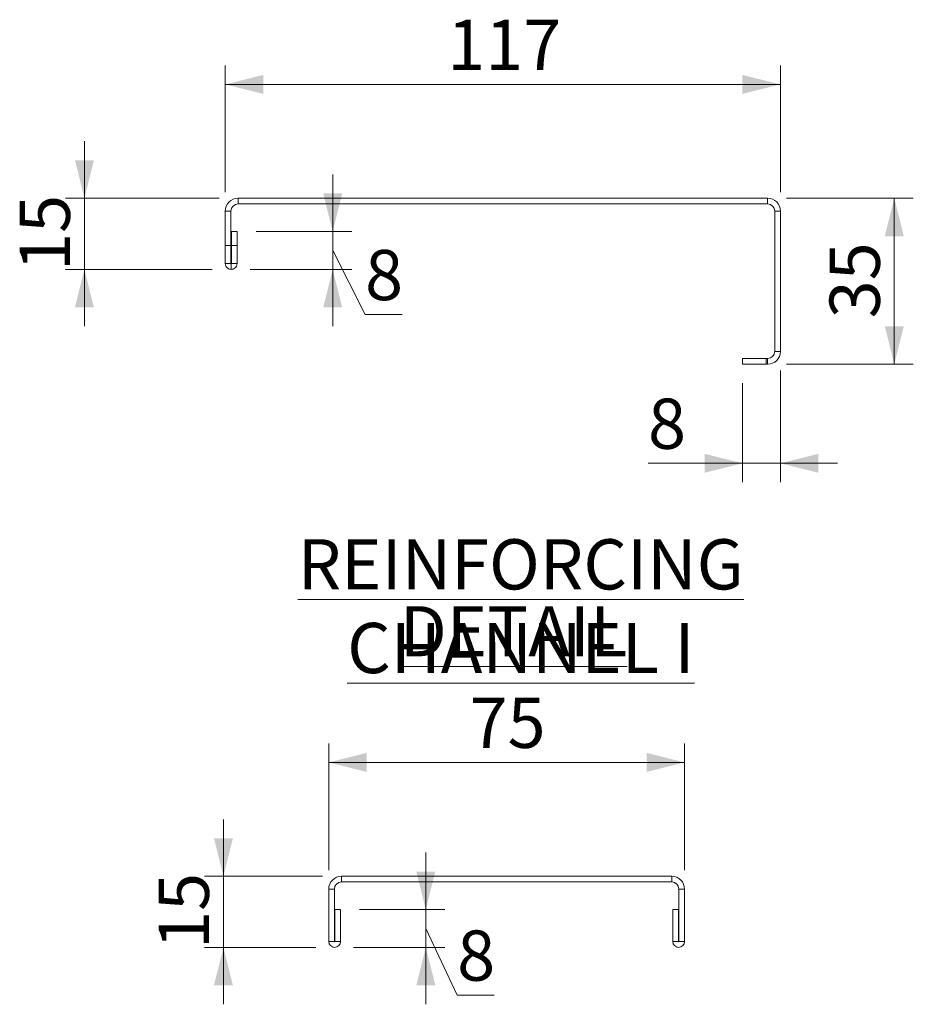
# Model space of a CAD drawing. Units: millimetres. Extents: x 20 to 408, y 19 to 267.
# Drawn here: x 318 to 365, y 155 to 206 of the extents above; entities that cross this region are included whole.
import ezdxf

# ---------------------------------------------------------------- set-up
doc = ezdxf.new("R2010")
doc.units = ezdxf.units.MM
doc.styles.add('SLDTEXTSTYLE0', font='TXT', dxfattribs={"width": 0.75})
doc.dimstyles.new('SLDDIMSTYLE5', dxfattribs={"dimtxt": 2.645833, "dimasz": 2, "dimexe": 0, "dimexo": 0.0625, "dimgap": 0.661458, "dimtad": 1, "dimdec": 1, "dimlfac": 4, "dimrnd": 1e-09, "dimzin": 12, "dimdsep": 46, "dimtxsty": 'SLDTEXTSTYLE0', "dimsah": 1, "dimcen": 0.09, "dimadec": 0, "dimazin": 3, "dimtfac": 1, "dimtdec": 1, "dimtofl": 0, "dimtmove": 0, "dimatfit": 3, "dimfxl": 0, "dimfrac": 2, "dimtolj": 1, "dimtzin": 12, "dimarcsym": 0})
doc.dimstyles.new('SLDDIMSTYLE6', dxfattribs={"dimtxt": 2.645833, "dimasz": 2, "dimexe": 0, "dimexo": 0.0625, "dimgap": 0.661458, "dimtad": 1, "dimdec": 1, "dimlfac": 4, "dimrnd": 1e-09, "dimzin": 12, "dimdsep": 46, "dimtxsty": 'SLDTEXTSTYLE0', "dimsah": 1, "dimcen": 0.09, "dimadec": 0, "dimazin": 3, "dimtfac": 1, "dimtdec": 1, "dimtmove": 0, "dimatfit": 0, "dimfxl": 0, "dimfrac": 2, "dimtolj": 1, "dimtzin": 12, "dimarcsym": 0})

# ---------------------------------------------------------------- blocks, each defined once
blk = doc.blocks.new('SW_NOTE_2')
at = {"color": 0, "linetype": 'Continuous', "lineweight": 0, "attachment_point": 2, "style": 'SLDTEXTSTYLE0'}
for s, insert, char_height in [('\\LREINFORCING CHANNEL I', (23.151, 3.411), 2.64583), ('\\LDETAIL', (22.764, -0.117), 2.6458)]:
    blk.add_mtext(s, dxfattribs=dict(at, insert=insert, char_height=char_height))
blk = doc.blocks.new('_D_25')
at = {"color": 7, "linetype": 'Continuous', "lineweight": 18}
for p, q in [((328.774, 197.374), (328.774, 204.049)), ((358.024, 197.374), (358.024, 204.049)), ((358.024, 203.049), (328.774, 203.049))]:
    blk.add_line(p, q, dxfattribs=at)
for points in [[(328.774, 203.049), (330.774, 202.549), (330.774, 203.549)], [(358.024, 203.049), (356.024, 203.549), (356.024, 202.549)]]:
    blk.add_solid(points, dxfattribs=at)
at = {"color": 7, "linetype": 'Continuous', "lineweight": 18, "insert": (340.467, 206.46), "char_height": 2.6458, "attachment_point": 1, "style": 'SLDTEXTSTYLE0'}
blk.add_mtext('117', dxfattribs=at)
blk = doc.blocks.new('_D_26')
at = {"color": 7, "linetype": 'Continuous', "lineweight": 18}
for p, q in [((321.353, 197.049), (321.353, 200.049)), ((328.449, 197.049), (320.353, 197.049)), ((321.353, 197.049), (321.353, 193.299)), ((328.087, 193.299), (320.353, 193.299)), ((321.353, 193.299), (321.353, 190.299))]:
    blk.add_line(p, q, dxfattribs=at)
for points in [[(321.353, 197.049), (321.853, 199.049), (320.853, 199.049)], [(321.353, 193.299), (320.853, 191.299), (321.853, 191.299)]]:
    blk.add_solid(points, dxfattribs=at)
at = {"color": 7, "linetype": 'Continuous', "lineweight": 18, "insert": (317.942, 193.219), "char_height": 2.6458, "attachment_point": 1, "rotation": 90, "style": 'SLDTEXTSTYLE0'}
blk.add_mtext('15', dxfattribs=at)
blk = doc.blocks.new('_D_27')
at = {"color": 7, "linetype": 'Continuous', "lineweight": 18}
for p, q in [((334.434, 195.299), (334.434, 198.299)), ((330.399, 195.299), (335.434, 195.299)), ((334.434, 195.299), (334.434, 193.299)), ((334.434, 194.299), (336.138, 190.914)), ((330.087, 193.299), (335.434, 193.299)), ((334.434, 193.299), (334.434, 190.299)), ((336.138, 190.914), (338.093, 190.914))]:
    blk.add_line(p, q, dxfattribs=at)
for points in [[(334.434, 195.299), (334.934, 197.299), (333.934, 197.299)], [(334.434, 193.299), (333.934, 191.299), (334.934, 191.299)]]:
    blk.add_solid(points, dxfattribs=at)
at = {"color": 7, "linetype": 'Continuous', "lineweight": 18, "insert": (336.138, 194.324), "char_height": 2.646, "attachment_point": 1, "style": 'SLDTEXTSTYLE0'}
blk.add_mtext('8', dxfattribs=at)
blk = doc.blocks.new('_D_28')
at = {"color": 7, "linetype": 'Continuous', "lineweight": 18}
for p, q in [((358.349, 197.049), (365.024, 197.049)), ((364.024, 197.049), (364.024, 188.299)), ((358.349, 188.299), (365.024, 188.299))]:
    blk.add_line(p, q, dxfattribs=at)
for points in [[(364.024, 197.049), (363.524, 195.049), (364.524, 195.049)], [(364.024, 188.299), (364.524, 190.299), (363.524, 190.299)]]:
    blk.add_solid(points, dxfattribs=at)
at = {"color": 7, "linetype": 'Continuous', "lineweight": 18, "insert": (360.614, 190.719), "char_height": 2.6458, "attachment_point": 1, "rotation": 90, "style": 'SLDTEXTSTYLE0'}
blk.add_mtext('35', dxfattribs=at)
blk = doc.blocks.new('_D_29')
at = {"color": 7, "linetype": 'Continuous', "lineweight": 18}
for p, q in [((358.024, 187.974), (358.024, 182.076)), ((356.024, 187.299), (356.024, 182.076)), ((356.024, 183.076), (351.047, 183.076)), ((358.024, 183.076), (356.024, 183.076)), ((358.024, 183.076), (361.024, 183.076))]:
    blk.add_line(p, q, dxfattribs=at)
for points in [[(356.024, 183.076), (354.024, 183.576), (354.024, 182.576)], [(358.024, 183.076), (360.024, 182.576), (360.024, 183.576)]]:
    blk.add_solid(points, dxfattribs=at)
at = {"color": 7, "linetype": 'Continuous', "lineweight": 18, "insert": (351.047, 186.487), "char_height": 2.646, "attachment_point": 1, "style": 'SLDTEXTSTYLE0'}
blk.add_mtext('8', dxfattribs=at)
blk = doc.blocks.new('_D_30')
at = {"color": 7, "linetype": 'Continuous', "lineweight": 18}
for p, q in [((334.223, 161.635), (334.223, 168.31)), ((352.973, 161.635), (352.973, 168.31)), ((352.973, 167.31), (334.223, 167.31))]:
    blk.add_line(p, q, dxfattribs=at)
for points in [[(334.223, 167.31), (336.223, 166.81), (336.223, 167.81)], [(352.973, 167.31), (350.973, 167.81), (350.973, 166.81)]]:
    blk.add_solid(points, dxfattribs=at)
at = {"color": 7, "linetype": 'Continuous', "lineweight": 18, "insert": (341.643, 170.721), "char_height": 2.6458, "attachment_point": 1, "style": 'SLDTEXTSTYLE0'}
blk.add_mtext('75', dxfattribs=at)
blk = doc.blocks.new('_D_31')
at = {"color": 7, "linetype": 'Continuous', "lineweight": 18}
for p, q in [((328.677, 161.31), (328.677, 164.31)), ((333.898, 161.31), (327.677, 161.31)), ((328.677, 161.31), (328.677, 157.56)), ((333.536, 157.56), (327.677, 157.56)), ((328.677, 157.56), (328.677, 154.56))]:
    blk.add_line(p, q, dxfattribs=at)
for points in [[(328.677, 161.31), (329.177, 163.31), (328.177, 163.31)], [(328.677, 157.56), (328.177, 155.56), (329.177, 155.56)]]:
    blk.add_solid(points, dxfattribs=at)
at = {"color": 7, "linetype": 'Continuous', "lineweight": 18, "insert": (325.267, 157.48), "char_height": 2.6458, "attachment_point": 1, "rotation": 90, "style": 'SLDTEXTSTYLE0'}
blk.add_mtext('15', dxfattribs=at)
blk = doc.blocks.new('_D_32')
at = {"color": 7, "linetype": 'Continuous', "lineweight": 18}
for p, q in [((339.339, 159.56), (339.339, 162.56)), ((335.848, 159.56), (340.339, 159.56)), ((339.339, 159.56), (339.339, 157.56)), ((339.339, 158.56), (340.991, 155.041)), ((335.536, 157.56), (340.339, 157.56)), ((339.339, 157.56), (339.339, 154.56)), ((340.991, 155.041), (342.946, 155.041))]:
    blk.add_line(p, q, dxfattribs=at)
for points in [[(339.339, 159.56), (339.839, 161.56), (338.839, 161.56)], [(339.339, 157.56), (338.839, 155.56), (339.839, 155.56)]]:
    blk.add_solid(points, dxfattribs=at)
at = {"color": 7, "linetype": 'Continuous', "lineweight": 18, "insert": (340.991, 158.452), "char_height": 2.646, "attachment_point": 1, "style": 'SLDTEXTSTYLE0'}
blk.add_mtext('8', dxfattribs=at)

msp = doc.modelspace()

# ---------------------------------------------------------------- linework, layer by layer
at = {"color": 7, "linetype": 'Continuous', "lineweight": 18}
for p, q in [((329.4494, 197.0492), (329.4494, 196.7492)), ((357.3494, 197.0492), (329.4494, 197.0492)), ((357.3494, 196.7492), (329.4494, 196.7492)), ((357.3494, 196.7492), (357.3494, 197.0492)), ((329.0744, 196.3742), (328.7744, 196.3742)), ((328.7744, 196.3742), (328.7744, 194.5492)), ((329.0744, 196.3742), (329.0744, 194.5492)), ((357.7244, 188.9742), (357.7244, 196.3742)), ((358.0244, 196.3742), (357.7244, 196.3742)), ((358.0244, 188.9742), (358.0244, 196.3742)), ((329.0994, 195.2992), (329.3994, 195.2992)), ((329.0994, 194.5492), (329.0994, 195.2992)), ((329.3994, 194.5492), (329.3994, 195.2992)), ((328.7744, 194.5492), (329.0744, 194.5492)), ((328.7744, 194.5492), (328.7744, 193.6117)), ((329.0744, 194.5492), (329.0744, 193.6117)), ((329.0994, 194.5492), (329.3994, 194.5492)), ((329.0994, 193.6117), (329.0994, 194.5492)), ((329.3994, 193.6117), (329.3994, 194.5492)), ((328.7744, 193.6117), (329.0744, 193.6117)), ((329.0869, 193.2992), (329.0869, 193.5992)), ((329.0994, 193.6117), (329.3994, 193.6117)), ((357.7244, 188.9742), (358.0244, 188.9742)), ((356.0244, 188.2992), (356.0244, 188.5992)), ((356.0244, 188.5992), (357.2744, 188.5992)), ((357.2744, 188.5992), (357.2744, 188.2992)), ((357.2744, 188.5992), (357.3494, 188.5992)), ((357.3494, 188.2992), (357.3494, 188.5992)), ((357.2744, 188.2992), (356.0244, 188.2992)), ((357.2744, 188.2992), (357.3494, 188.2992)), ((334.8983, 161.31), (334.8983, 161.01)), ((352.2983, 161.31), (334.8983, 161.31)), ((352.2983, 161.01), (334.8983, 161.01)), ((352.2983, 161.01), (352.2983, 161.31)), ((334.5233, 160.635), (334.2233, 160.635)), ((334.2233, 160.635), (334.2233, 157.8725)), ((334.5233, 160.635), (334.5233, 157.8725)), ((352.9733, 160.635), (352.6733, 160.635)), ((352.6733, 157.8725), (352.6733, 160.635)), ((352.9733, 157.8725), (352.9733, 160.635)), ((334.5483, 157.8725), (334.5483, 159.56)), ((334.5483, 159.56), (334.8483, 159.56)), ((334.8483, 157.8725), (334.8483, 159.56)), ((352.3483, 159.56), (352.6483, 159.56)), ((352.3483, 159.56), (352.3483, 157.8725)), ((352.6483, 159.56), (352.6483, 157.8725)), ((334.2233, 157.8725), (334.5233, 157.8725)), ((334.5483, 157.8725), (334.8483, 157.8725)), ((352.3483, 157.8725), (352.6483, 157.8725)), ((352.6733, 157.8725), (352.9733, 157.8725))]:
    msp.add_line(p, q, dxfattribs=at)
for centre, radius, start, end in [((329.4494, 196.3742), 0.675, 90, 180), ((329.4494, 196.3742), 0.375, 90, 180), ((357.3494, 196.3742), 0.675, 0, 90), ((357.3494, 196.3742), 0.375, 0, 90), ((357.3494, 188.9742), 0.675, 270, 0), ((357.3494, 188.9742), 0.375, 270, 0), ((334.8983, 160.635), 0.675, 90, 180), ((334.8983, 160.635), 0.375, 90, 180), ((352.2983, 160.635), 0.675, 0, 90), ((352.2983, 160.635), 0.375, 0, 90), ((334.5358, 157.8725), 0.3125, 180, 0), ((334.5358, 157.8725), 0.0125, 180, 0), ((352.6608, 157.8725), 0.3125, 180, 0), ((352.6608, 157.8725), 0.0125, 180, 0)]:
    msp.add_arc(centre, radius, start, end, dxfattribs=at)
for points, knots in [([(328.7744, 193.6117), (328.7744, 193.5579), (328.7875, 193.5117), (328.8273, 193.4321), (328.8536, 193.4002), (328.9127, 193.3493), (328.946, 193.3304), (329.015, 193.3054), (329.0508, 193.2992), (329.0869, 193.2992)], [0, 0, 0, 0, 0.25, 0.25, 0.5, 0.5, 0.75, 0.75, 1, 1, 1, 1]), ([(329.0744, 193.6117), (329.0744, 193.6069), (329.0766, 193.604), (329.0814, 193.6001), (329.0841, 193.5992), (329.0869, 193.5992)], [0, 0, 0, 0, 0.5, 0.5, 1, 1, 1, 1]), ([(329.0869, 193.2992), (329.123, 193.2992), (329.1589, 193.3054), (329.2282, 193.3306), (329.2611, 193.3494), (329.32, 193.4), (329.3463, 193.4318), (329.3862, 193.5115), (329.3994, 193.5578), (329.3994, 193.6117)], [0, 0, 0, 0, 0.25, 0.25, 0.5, 0.5, 0.75, 0.75, 1, 1, 1, 1]), ([(329.0869, 193.5992), (329.0896, 193.5992), (329.0924, 193.6001), (329.0972, 193.604), (329.0994, 193.6069), (329.0994, 193.6117)], [0, 0, 0, 0, 0.5, 0.5, 1, 1, 1, 1])]:
    msp.add_open_spline(points, degree=3, knots=knots, dxfattribs=at)

# ---------------------------------------------------------------- block references
at = {"color": 7, "linetype": 'Continuous', "lineweight": 0}
msp.add_blockref('SW_NOTE_2', (321.1932, 175.6624), dxfattribs=at)

# ---------------------------------------------------------------- dimensions: what is measured, and where the dimension line sits
at = {"color": 7, "linetype": 'Continuous', "lineweight": 18}
for base, p1, p2, dimstyle, picture, middle in [((328.7744, 203.0492), (358.0244, 196.3742), (328.7744, 196.3742), 'SLDDIMSTYLE5', '_D_25', (343.3994, 203.0492)), ((356.0244, 183.0763), (358.0244, 188.9742), (356.0244, 188.2992), 'SLDDIMSTYLE6', '_D_29', (352.0245, 183.0763)), ((334.2233, 167.31), (352.9733, 160.635), (334.2233, 160.635), 'SLDDIMSTYLE5', '_D_30', (343.5983, 167.31))]:
    dim = msp.add_linear_dim(base=base, p1=p1, p2=p2, dimstyle=dimstyle, dxfattribs=at)
    dim.commit()
    dim.dimension.update_dxf_attribs({"geometry": picture, "text_midpoint": middle, "dimtype": 160})
for base, p1, p2, dimstyle, picture, middle in [((321.3526, 193.2992), (329.4494, 197.0492), (329.0869, 193.2992), 'SLDDIMSTYLE6', '_D_26', (321.3526, 195.1742)), ((334.4339, 193.2992), (329.3994, 195.2992), (329.0869, 193.2992), 'SLDDIMSTYLE6', '_D_27', (334.4339, 194.2992)), ((364.0244, 188.2992), (357.3494, 197.0492), (357.3494, 188.2992), 'SLDDIMSTYLE5', '_D_28', (364.0244, 192.6742)), ((328.6774, 157.56), (334.8983, 161.31), (334.5358, 157.56), 'SLDDIMSTYLE6', '_D_31', (328.6774, 159.435)), ((339.3392, 157.56), (334.8483, 159.56), (334.5358, 157.56), 'SLDDIMSTYLE6', '_D_32', (339.3392, 158.56))]:
    dim = msp.add_linear_dim(base=base, p1=p1, p2=p2, angle=90, dimstyle=dimstyle, dxfattribs=at)
    dim.commit()
    dim.dimension.update_dxf_attribs({"geometry": picture, "text_midpoint": middle, "dimtype": 160})

doc.saveas('drawing.dxf')
